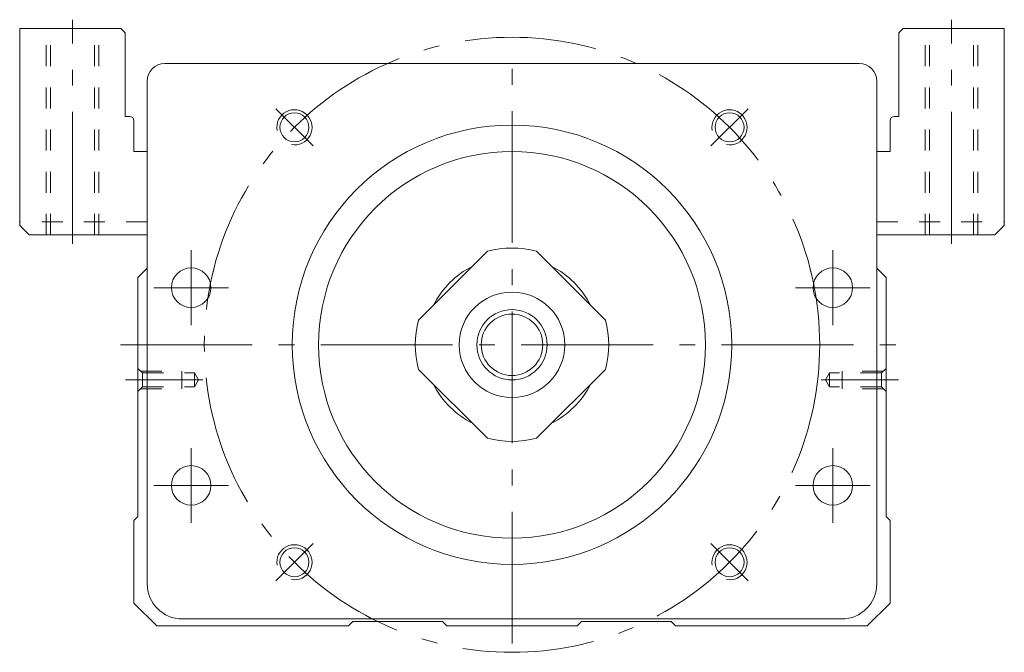
# Model space of a CAD drawing. Units: inches. Extents: x -56 to 1171, y -405 to -144.
# Drawn here: x -56 to 56, y -405 to -333 of the extents above; entities that cross this region are included whole.
import ezdxf

# ---------------------------------------------------------------- set-up
doc = ezdxf.new("R2010")
doc.units = ezdxf.units.IN
doc.linetypes.add('CENTER', pattern=[22.8, 15, -3, 1.8, -3])
doc.linetypes.add('DASHED', pattern=[4.8, 2.4, -2.4])
doc.layers.add('KM46-940 [1]', color=89, linetype='Continuous', lineweight=0)

msp = doc.modelspace()

# ---------------------------------------------------------------- linework, layer by layer
at = {"layer": 'KM46-940 [1]', "color": 252, "linetype": 'CENTER', "lineweight": 0}
for p, q in [((-50, -358.5), (-50, -333)), ((50, -358.5), (50, -333)), ((0, -404), (0, -336)), ((-22.63, -347.37), (-26.87, -343.13)), ((22.63, -347.37), (26.87, -343.13)), ((-36.5, -367.75), (-36.5, -359.25)), ((36.5, -367.75), (36.5, -359.25)), ((-40.75, -363.5), (-32.25, -363.5)), ((32.25, -363.5), (40.75, -363.5)), ((-44.55, -370), (44.55, -370)), ((-35.17, -374), (-43.95, -374)), ((35.17, -374), (43.95, -374)), ((-36.5, -390.25), (-36.5, -381.75)), ((36.5, -390.25), (36.5, -381.75)), ((-40.75, -386), (-32.25, -386)), ((32.25, -386), (40.75, -386)), ((-26.87, -396.87), (-22.63, -392.63)), ((26.87, -396.87), (22.63, -392.63))]:
    msp.add_line(p, q, dxfattribs=at)
at = {"layer": 'KM46-940 [1]', "color": 1, "linetype": 'Continuous', "lineweight": 0}
for p, q in [((-56, -334), (-56, -356.41)), ((-44.5, -334), (-56, -334)), ((-44.5, -334), (-44, -334.5)), ((-44, -344), (-44, -334.5)), ((44.5, -334), (44, -334.5)), ((44, -334.5), (44, -344)), ((56, -334), (44.5, -334)), ((56, -356.41), (56, -334)), ((-43.5, -344), (-44, -344)), ((-43, -348), (-43, -344.5)), ((43, -348), (43, -344.5)), ((44, -344), (43.5, -344)), ((-43, -348), (-41.5, -348)), ((43, -348), (41.5, -348)), ((-56, -356.41), (-54.91, -357.5)), ((54.91, -357.5), (56, -356.41)), ((-54.91, -357.5), (-41.5, -357.5)), ((41.5, -357.5), (54.91, -357.5))]:
    msp.add_line(p, q, dxfattribs=at)
at = {"layer": 'KM46-940 [1]', "color": 252, "linetype": 'DASHED', "lineweight": 0}
for p, q in [((-53, -357.5), (-53, -334)), ((-52.5, -357.5), (-52.5, -334)), ((-47.5, -357.5), (-47.5, -334)), ((-47, -357.5), (-47, -334)), ((47, -357.5), (47, -334)), ((47.5, -357.5), (47.5, -334)), ((52.5, -357.5), (52.5, -334)), ((53, -357.5), (53, -334)), ((-41.5, -356), (-56, -356)), ((41.5, -356), (56, -356)), ((-42.05, -373.2), (-42.55, -372.7)), ((42.05, -373.2), (42.55, -372.7)), ((-42.25, -373), (-37.55, -373)), ((-42.05, -373.2), (-36.11, -373.2)), ((-42.05, -374.8), (-42.05, -373.2)), ((-37.55, -375), (-37.55, -373)), ((-36.11, -374.8), (-36.11, -373.2)), ((-36.11, -373.2), (-35.65, -374)), ((-36.11, -374.8), (-35.65, -374)), ((36.11, -373.2), (35.65, -374)), ((36.11, -374.8), (35.65, -374)), ((42.05, -373.2), (36.11, -373.2)), ((36.11, -374.8), (36.11, -373.2)), ((37.55, -375), (37.55, -373)), ((42.25, -373), (37.55, -373)), ((42.05, -374.8), (42.05, -373.2)), ((-42.05, -374.8), (-42.55, -375.3)), ((-42.25, -375), (-37.55, -375)), ((-42.05, -374.8), (-36.11, -374.8)), ((42.05, -374.8), (36.11, -374.8)), ((42.25, -375), (37.55, -375)), ((42.05, -374.8), (42.55, -375.3))]:
    msp.add_line(p, q, dxfattribs=at)
at = {"layer": 'KM46-940 [1]', "color": 4, "linetype": 'Continuous', "lineweight": 0}
for p, q in [((-39.5, -338), (39.5, -338)), ((-41.5, -397.2), (-41.5, -340)), ((41.5, -340), (41.5, -397.2)), ((-2.8, -359.36), (-10.64, -367.2)), ((10.64, -367.2), (2.8, -359.36)), ((-41.5, -361.29), (-42.55, -362.34)), ((42.55, -362.34), (41.5, -361.29)), ((-42.55, -362.34), (-42.55, -389.55)), ((42.55, -389.55), (42.55, -362.34)), ((-10.64, -372.8), (-2.8, -380.64)), ((2.8, -380.64), (10.64, -372.8)), ((-43, -390), (-42.55, -389.55)), ((43, -390), (42.55, -389.55)), ((-43, -390), (-43, -399.41)), ((43, -399.41), (43, -390)), ((-43, -399.41), (-40.41, -402)), ((40.41, -402), (43, -399.41)), ((-40.41, -402), (-18.59, -402)), ((37.5, -401.2), (-37.5, -401.2)), ((-18.59, -402), (-18.09, -401.5)), ((-18.09, -401.5), (-7.91, -401.5)), ((-7.91, -401.5), (-7.41, -402)), ((-7.41, -402), (7.41, -402)), ((7.41, -402), (7.91, -401.5)), ((7.91, -401.5), (18.09, -401.5)), ((18.09, -401.5), (18.59, -402)), ((18.59, -402), (40.41, -402))]:
    msp.add_line(p, q, dxfattribs=at)
at = {"layer": 'KM46-940 [1]', "color": 252, "linetype": 'CENTER', "lineweight": 0}
msp.add_circle((0, -370), 35, dxfattribs=at)
at = {"layer": 'KM46-940 [1]', "color": 4, "linetype": 'Continuous', "lineweight": 0}
for centre, radius in [((-24.75, -345.25), 1.65), ((24.75, -345.25), 1.65), ((0, -370), 25), ((0, -370), 22), ((-36.5, -363.5), 2.25), ((36.5, -363.5), 2.25), ((0, -370), 6), ((0, -370), 4), ((0, -370), 3.5), ((-36.5, -386), 2.25), ((36.5, -386), 2.25), ((-24.75, -394.75), 1.65), ((24.75, -394.75), 1.65)]:
    msp.add_circle(centre, radius, dxfattribs=at)
for centre, radius, start, end in [((-39.5, -340), 2, 90, 180), ((39.5, -340), 2, 0, 90), ((0, -370), 11, 75.2726, 104.7274), ((0, -370), 10, 116.8088, 153.1969), ((0, -370), 10, 26.8031, 63.1913), ((0, -370), 11, 165.2726, 194.7274), ((0, -370), 11, 345.2726, 14.7274), ((0, -370), 10, 206.8087, 243.1969), ((0, -370), 10, 296.8031, 333.1913), ((0, -370), 11, 255.2726, 284.7274), ((-37.5, -397.2), 4, 180, 270), ((37.5, -397.2), 4, 270.0033, 0)]:
    msp.add_arc(centre, radius, start, end, dxfattribs=at)
at = {"layer": 'KM46-940 [1]', "color": 252, "linetype": 'Continuous', "lineweight": 0}
for centre in [(-24.75, -345.25), (24.75, -345.25), (-24.75, -394.75), (24.75, -394.75)]:
    msp.add_arc(centre, 2, 260, 190, dxfattribs=at)
at = {"layer": 'KM46-940 [1]', "color": 1, "linetype": 'Continuous', "lineweight": 0}
for centre, start, end in [((-43.5, -344.5), 0, 90), ((43.5, -344.5), 90, 180)]:
    msp.add_arc(centre, 0.5, start, end, dxfattribs=at)

doc.saveas('drawing.dxf')
